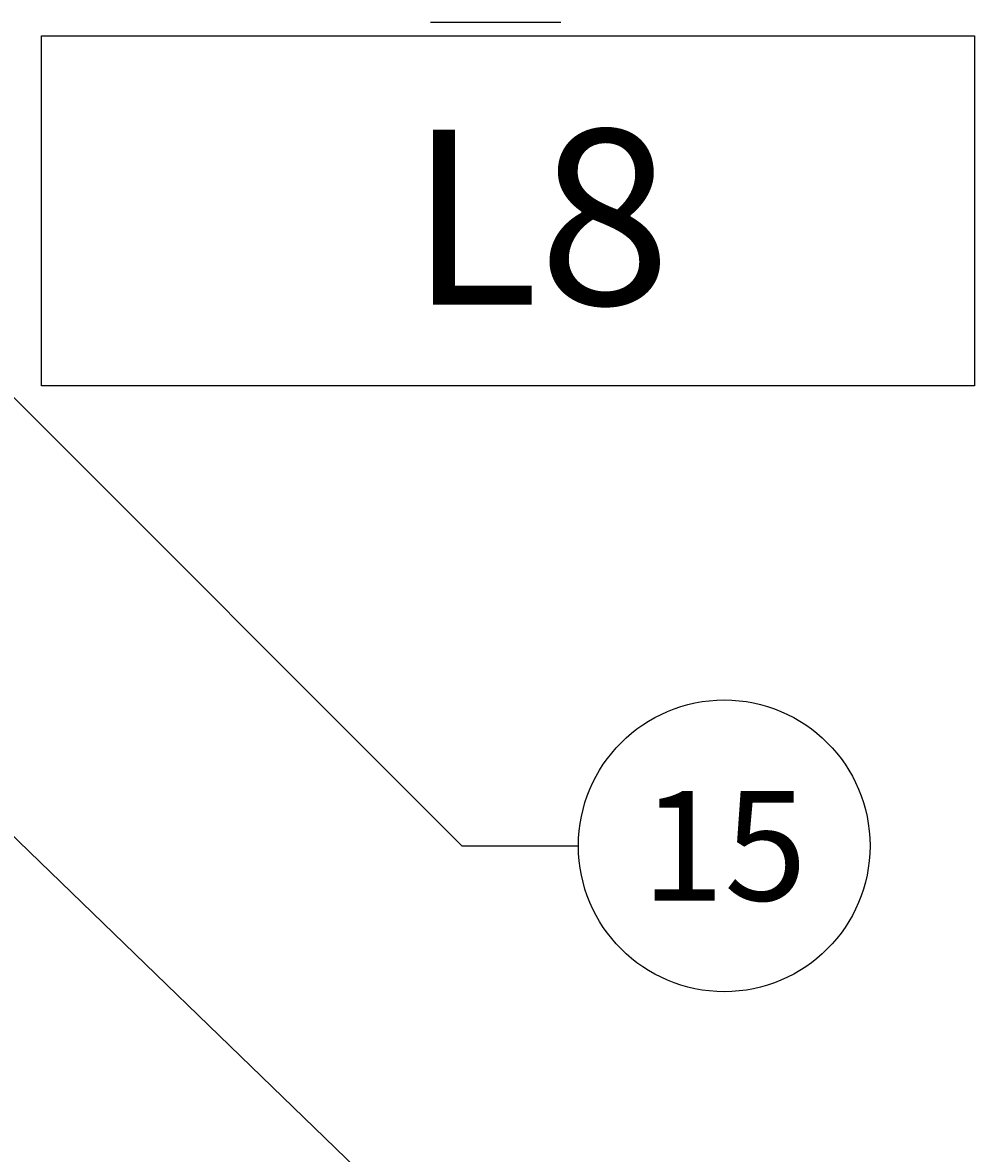
# Model space of a CAD drawing. Extents: x -389 to 1394, y 1690 to 4206.
# Drawn here: x 232 to 314, y 3574 to 3671 of the extents above; entities that cross this region are included whole.
import ezdxf
from ezdxf import colors
from ezdxf.entities.mleader import LeaderData, LeaderLine
from ezdxf.enums import TextEntityAlignment as Align
from ezdxf.math import Vec2, Vec3

# ---------------------------------------------------------------- set-up
doc = ezdxf.new("R2010")
doc.units = 0
doc.header["$LTSCALE"] = 5
doc.header["$MEASUREMENT"] = 0
doc.layers.get('0').update_dxf_attribs({"linetype": 'CONTINUOUS'})
doc.layers.add('3', color=7, linetype='CONTINUOUS')
doc.layers.add('SS Tube', color=170, linetype='CONTINUOUS')
doc.styles.add('HELVL', font='HELVL.shx', dxfattribs={"width": 0.7})
doc.styles.add('S25', font='ISO3098B.SHX', dxfattribs={"height": 2.5})

# ---------------------------------------------------------------- blocks, each defined once
blk = doc.blocks.new('_TagCircle')
at = {"color": 0, "linetype": 'ByBlock', "lineweight": -2, "transparency": 16777216}
blk.add_circle((0, 0), 0.125, dxfattribs=at)
at = {"color": 0, "transparency": 16777216, "style": 'S25'}
blk.add_attdef('TAGNUMBER', text='', height=0.09375, dxfattribs=at).set_placement((0, -0.046875), align=Align.CENTER)

msp = doc.modelspace()

# ---------------------------------------------------------------- linework, layer by layer
at = {"color": 7, "linetype": 'Continuous'}
msp.add_line((278.346, 3671.275), (267.17, 3671.275), dxfattribs=at)
at = {"layer": '3'}
for p, q in [((233.793, 3670.146), (293.793, 3670.146)), ((233.793, 3640.146), (233.793, 3670.146)), ((293.793, 3670.146), (313.793, 3670.146)), ((313.793, 3670.146), (313.793, 3640.146)), ((313.793, 3640.146), (233.793, 3640.146))]:
    msp.add_line(p, q, dxfattribs=at)

# ---------------------------------------------------------------- texts
at = {"layer": '3', "insert": (265.308, 3662.111), "char_height": 15, "attachment_point": 1, "style": 'HELVL'}
msp.add_mtext_dynamic_manual_height_columns('L8', width=80, gutter_width=12.5, heights=[0], dxfattribs=at)

# ---------------------------------------------------------------- leaders
at = {"layer": 'SS Tube'}
ml = msp.add_multileader_block('Standard', dxfattribs=at)
ml.set_content('_TagCircle', color=7, scale=100)
ml.set_attribute('TAGNUMBER', '15', width=0)
ml.set_leader_properties(color=4)
ml.build(insert=Vec2(0, 0))
ml.multileader.update_dxf_attribs({"text_right_attachment_type": 6, "dogleg_length": 10, "arrow_head_size": 10})
ctx = ml.context
ctx.base_point, ctx.char_height, ctx.arrow_head_size, ctx.landing_gap_size, ctx.plane_origin = Vec3(279.843, 3600.726), 0.18, 10, 0.09, Vec3(220.588, 3649.982)
ctx.right_attachment = 6
notes = []
notes.append((ctx, [(0, (1, 1, 0), (269.843, 3600.726), (1, 0), 10, [(0, [(220.588, 3649.982)], 0, [])])]))
ctx.block.insert = Vec3(292.343, 3600.726)
ml = msp.add_multileader_block('Standard', dxfattribs=at)
ml.set_content('_TagCircle', color=7, scale=100)
ml.set_attribute('TAGNUMBER', '20', width=0)
ml.set_leader_properties(color=4)
ml.build(insert=Vec2(0, 0))
ml.multileader.update_dxf_attribs({"text_right_attachment_type": 6, "dogleg_length": 10, "arrow_head_size": 10})
ctx = ml.context
ctx.base_point, ctx.char_height, ctx.arrow_head_size, ctx.landing_gap_size, ctx.plane_origin = Vec3(284.702, 3559.656), 0.18, 10, 0.09, Vec3(218.335, 3614.18)
ctx.right_attachment = 6
notes.append((ctx, [(0, (1, 1, 0), (274.702, 3559.656), (1, 0), 10, [(0, [(218.335, 3614.18)], 0, [])])]))
ctx.block.insert = Vec3(297.202, 3559.656)
for ctx, leaders in notes:
    for number, flags, end, landing, length, lines in leaders:
        leader = LeaderData()
        leader.index, (leader.has_last_leader_line, leader.has_dogleg_vector, leader.attachment_direction) = number, flags
        leader.last_leader_point, leader.dogleg_vector, leader.dogleg_length = Vec3(end), Vec3(landing), length
        for number, points, colour, breaks in lines:
            line = LeaderLine()
            line.index, line.vertices, line.color, line.breaks = number, Vec3.list(points), colors.encode_raw_color(colour), breaks
            leader.lines.append(line)
        ctx.leaders.append(leader)

doc.saveas('drawing.dxf')
